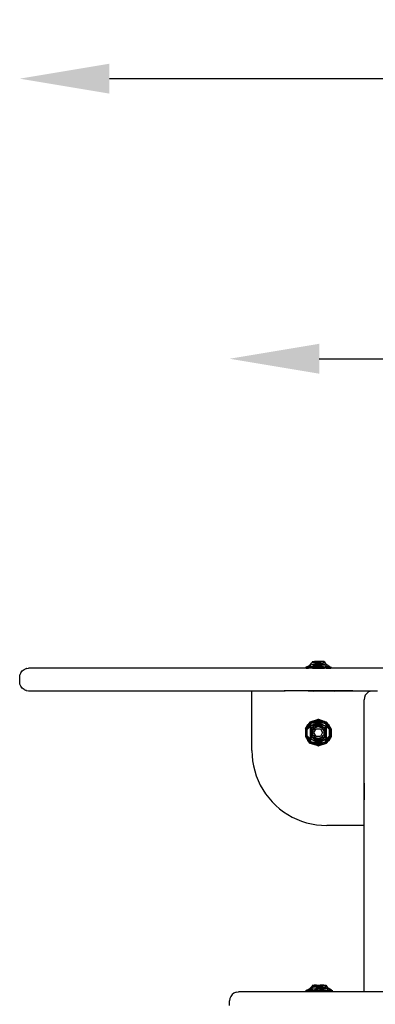
# Model space of a CAD drawing. Units: millimetres. Extents: x 2190 to 6980, y 1340 to 4795.
# Drawn here: x 5119 to 5357, y 4137 to 4795 of the extents above; entities that cross this region are included whole.
import ezdxf

# ---------------------------------------------------------------- set-up
doc = ezdxf.new("R2010")
doc.units = ezdxf.units.MM
doc.layers.add('Strefa bezpieczna', color=8, linetype='Continuous')
doc.dimstyles.get("Standard").update_dxf_attribs({"dimtxt": 60, "dimasz": 60, "dimexe": 0.18, "dimexo": 0.0625, "dimgap": 60, "dimtad": 0, "dimtih": 1, "dimtoh": 1, "dimlfac": 0.001, "dimzin": 0, "dimdsep": 46, "dimtxsty": 'Standard', "dimcen": 0.09, "dimse1": 1, "dimse2": 1, "dimadec": 0, "dimazin": 0, "dimtfac": 1, "dimtofl": 0, "dimtmove": 0, "dimatfit": 3, "dimfxl": 0, "dimtolj": 1, "dimtzin": 0, "dimarcsym": 0})

# ---------------------------------------------------------------- blocks, each defined once
blk = doc.blocks.new('*D13')
at = {"layer": 'Defpoints', "color": 0}
for p in [(6579.79, 4755.41), (5119.29, 4354.19), (6579.79, 4354.19)]:
    blk.add_point(p, dxfattribs=at)
at = {"layer": 'Strefa bezpieczna', "color": 0, "lineweight": -2}
for p, q in [((5179.29, 4755.41), (5705.32, 4755.41)), ((6519.79, 4755.41), (5985.32, 4755.41))]:
    blk.add_line(p, q, dxfattribs=at)
at = {"layer": 'Strefa bezpieczna', "color": 0}
for points in [[(5179.29, 4765.41), (5179.29, 4745.41), (5119.29, 4755.41)], [(6519.79, 4765.41), (6519.79, 4745.41), (6579.79, 4755.41)]]:
    blk.add_solid(points, dxfattribs=at)
at = {"layer": 'Strefa bezpieczna', "color": 0, "insert": (5845.32, 4755.41), "char_height": 60, "attachment_point": 5}
blk.add_mtext('\\A1;1.46', dxfattribs=at)
blk = doc.blocks.new('*D18')
at = {"layer": 'Defpoints', "color": 0}
for p in [(6439.54, 4568.38), (5259.54, 4138.04), (6439.54, 4138.04)]:
    blk.add_point(p, dxfattribs=at)
at = {"layer": 'Strefa bezpieczna', "color": 0, "lineweight": -2}
for p, q in [((5319.54, 4568.38), (5719.54, 4568.38)), ((6379.54, 4568.38), (5979.54, 4568.38))]:
    blk.add_line(p, q, dxfattribs=at)
at = {"layer": 'Strefa bezpieczna', "color": 0}
for points in [[(5319.54, 4578.38), (5319.54, 4558.38), (5259.54, 4568.38)], [(6379.54, 4578.38), (6379.54, 4558.38), (6439.54, 4568.38)]]:
    blk.add_solid(points, dxfattribs=at)
at = {"layer": 'Strefa bezpieczna', "color": 0, "insert": (5849.54, 4568.38), "char_height": 60, "attachment_point": 5}
blk.add_mtext('\\A1;1.18', dxfattribs=at)

msp = doc.modelspace()

# ---------------------------------------------------------------- linework, layer by layer
for p, q in [((5314.514, 4365.282), (5316.467, 4366.156)), ((5315.099, 4366.156), (5314.514, 4365.282)), ((5315.099, 4366.156), (5316.467, 4366.156)), ((5316.804, 4366.156), (5316.467, 4366.156)), ((5318.934, 4365.669), (5316.804, 4366.156)), ((5318.934, 4366.156), (5316.804, 4366.156)), ((5318.934, 4366.156), (5318.934, 4365.669)), ((5318.934, 4365.669), (5321.285, 4366.156)), ((5321.4, 4366.156), (5318.934, 4365.062)), ((5321.285, 4366.156), (5318.934, 4366.156)), ((5321.285, 4366.156), (5321.4, 4366.156)), ((5323.353, 4365.282), (5321.4, 4366.156)), ((5322.768, 4366.156), (5321.4, 4366.156)), ((5322.768, 4366.156), (5323.258, 4365.423)), ((5322.768, 4366.156), (5322.989, 4366.156)), ((5322.989, 4366.156), (5323.574, 4365.282)), ((5120.098, 4358.687), (5121.052, 4359.93)), ((5121.052, 4359.93), (5122.294, 4360.883)), ((5122.294, 4360.883), (5123.741, 4361.482)), ((5123.932, 4361.482), (5123.741, 4361.482)), ((5123.932, 4361.482), (5125.294, 4361.687)), ((5314.934, 4361.687), (5125.294, 4361.687)), ((5310.382, 4362.196), (5311.859, 4362.412)), ((5310.382, 4362.196), (5311.859, 4361.981)), ((5310.603, 4362.196), (5310.382, 4362.196)), ((5310.603, 4362.196), (5311.97, 4362.396)), ((5313.366, 4362.196), (5310.603, 4362.196)), ((5310.85, 4361.756), (5311.313, 4361.756)), ((5311.404, 4362.636), (5311.124, 4362.636)), ((5311.313, 4361.756), (5311.993, 4361.813)), ((5313.981, 4361.756), (5311.313, 4361.756)), ((5311.404, 4362.636), (5313.465, 4364.079)), ((5311.993, 4362.58), (5311.404, 4362.636)), ((5314.039, 4362.636), (5311.404, 4362.636)), ((5311.859, 4362.412), (5311.993, 4362.58)), ((5311.859, 4362.412), (5311.97, 4362.396)), ((5311.859, 4361.981), (5313.366, 4362.196)), ((5316.806, 4362.037), (5311.859, 4361.981)), ((5311.993, 4361.813), (5311.859, 4361.981)), ((5318.813, 4361.938), (5311.859, 4361.981)), ((5311.97, 4362.396), (5312.179, 4362.413)), ((5313.366, 4362.196), (5311.97, 4362.396)), ((5312.215, 4362.58), (5311.993, 4362.58)), ((5311.993, 4361.813), (5312.146, 4361.808)), ((5312.146, 4361.808), (5312.215, 4361.813)), ((5312.179, 4362.413), (5318.934, 4362.552)), ((5312.179, 4362.413), (5318.9, 4362.453)), ((5312.294, 4362.582), (5312.215, 4362.58)), ((5312.215, 4361.813), (5312.262, 4361.811)), ((5312.262, 4361.811), (5318.813, 4361.938)), ((5313.981, 4361.756), (5312.262, 4361.811)), ((5314.039, 4362.636), (5312.294, 4362.582)), ((5317.38, 4362.624), (5312.294, 4362.582)), ((5318.934, 4362.552), (5312.294, 4362.582)), ((5313.555, 4362.192), (5313.366, 4362.196)), ((5313.465, 4364.079), (5314.514, 4365.282)), ((5313.465, 4364.079), (5318.934, 4365.062)), ((5313.465, 4364.079), (5318.934, 4364.346)), ((5314.039, 4362.636), (5313.465, 4364.079)), ((5313.555, 4362.192), (5313.588, 4362.196)), ((5313.588, 4362.196), (5313.833, 4362.208)), ((5313.833, 4362.208), (5316.806, 4362.356)), ((5318.934, 4362.332), (5313.833, 4362.208)), ((5318.934, 4362.06), (5313.833, 4362.208)), ((5314.934, 4361.756), (5313.981, 4361.756)), ((5314.039, 4362.636), (5318.934, 4364.346)), ((5318.934, 4363.532), (5314.039, 4362.636)), ((5314.952, 4362.636), (5314.039, 4362.636)), ((5318.934, 4365.669), (5314.514, 4365.282)), ((5318.934, 4365.062), (5314.514, 4365.282)), ((5314.934, 4361.687), (5314.934, 4361.756)), ((5314.934, 4361.756), (5314.983, 4361.756)), ((5314.983, 4361.687), (5314.934, 4361.687)), ((5314.952, 4362.636), (5315.125, 4362.635)), ((5314.983, 4361.756), (5314.983, 4361.687)), ((5314.983, 4361.756), (5315.129, 4361.756)), ((5314.983, 4361.687), (5315.129, 4361.687)), ((5315.174, 4362.636), (5315.125, 4362.635)), ((5315.129, 4361.687), (5315.129, 4361.756)), ((5315.129, 4361.756), (5315.204, 4361.756)), ((5315.129, 4361.687), (5315.37, 4361.687)), ((5315.204, 4361.756), (5315.155, 4361.756)), ((5315.174, 4362.636), (5317.38, 4362.624)), ((5315.37, 4361.756), (5315.204, 4361.756)), ((5315.37, 4361.687), (5315.37, 4361.756)), ((5315.37, 4361.756), (5315.697, 4361.756)), ((5315.37, 4361.687), (5315.697, 4361.687)), ((5315.697, 4361.756), (5315.697, 4361.687)), ((5315.697, 4361.756), (5316.105, 4361.756)), ((5315.697, 4361.687), (5316.105, 4361.687)), ((5316.105, 4361.687), (5316.105, 4361.756)), ((5316.105, 4361.756), (5316.582, 4361.756)), ((5316.105, 4361.687), (5316.582, 4361.687)), ((5316.582, 4361.756), (5316.582, 4361.687)), ((5316.582, 4361.756), (5317.118, 4361.756)), ((5316.582, 4361.687), (5317.118, 4361.687)), ((5316.984, 4362.354), (5316.806, 4362.356)), ((5316.849, 4362.035), (5316.806, 4362.037)), ((5317.027, 4362.037), (5316.849, 4362.035)), ((5317.027, 4362.356), (5316.984, 4362.354)), ((5317.027, 4362.356), (5318.9, 4362.453)), ((5318.934, 4362.332), (5317.027, 4362.356)), ((5318.934, 4362.06), (5317.027, 4362.037)), ((5317.027, 4362.037), (5318.813, 4361.938)), ((5317.118, 4361.687), (5317.118, 4361.756)), ((5317.118, 4361.756), (5317.697, 4361.756)), ((5317.118, 4361.687), (5317.697, 4361.687)), ((5317.38, 4362.624), (5318.934, 4362.636)), ((5317.697, 4361.687), (5317.697, 4361.756)), ((5317.697, 4361.756), (5318.308, 4361.756)), ((5317.697, 4361.687), (5318.308, 4361.687)), ((5318.308, 4361.756), (5318.308, 4361.687)), ((5318.308, 4361.756), (5318.529, 4361.756)), ((5318.308, 4361.687), (5318.934, 4361.687)), ((5318.901, 4361.777), (5318.529, 4361.756)), ((5318.9, 4361.939), (5318.813, 4361.938)), ((5318.9, 4362.453), (5318.934, 4362.455)), ((5318.9, 4362.453), (5318.959, 4362.454)), ((5318.959, 4361.939), (5318.9, 4361.939)), ((5318.934, 4361.938), (5318.9, 4361.939)), ((5318.901, 4361.777), (5318.934, 4361.778)), ((5318.934, 4365.669), (5318.934, 4365.062)), ((5318.934, 4365.062), (5323.353, 4365.282)), ((5318.934, 4365.062), (5324.402, 4364.079)), ((5318.934, 4365.062), (5318.934, 4364.346)), ((5318.934, 4364.346), (5324.402, 4364.079)), ((5318.934, 4364.346), (5318.934, 4363.532)), ((5318.934, 4363.532), (5324.402, 4364.079)), ((5318.934, 4363.532), (5323.828, 4362.636)), ((5318.934, 4363.532), (5318.934, 4362.636)), ((5318.934, 4362.636), (5319.044, 4362.614)), ((5318.934, 4362.552), (5318.978, 4362.551)), ((5318.959, 4362.454), (5318.934, 4362.455)), ((5318.934, 4362.332), (5318.965, 4362.331)), ((5318.934, 4362.06), (5318.965, 4362.061)), ((5318.934, 4361.938), (5318.959, 4361.939)), ((5318.934, 4361.687), (5318.934, 4361.778)), ((5318.934, 4361.778), (5319.044, 4361.778)), ((5318.934, 4361.687), (5319.559, 4361.687)), ((5318.997, 4362.452), (5318.959, 4362.454)), ((5318.959, 4361.939), (5319.044, 4361.943)), ((5318.965, 4362.331), (5319.044, 4362.333)), ((5318.965, 4362.061), (5319.044, 4362.059)), ((5318.978, 4362.551), (5319.044, 4362.553)), ((5318.997, 4362.452), (5319.044, 4362.454)), ((5319.044, 4362.614), (5319.155, 4362.636)), ((5319.044, 4362.553), (5325.874, 4362.58)), ((5319.044, 4362.553), (5325.91, 4362.413)), ((5319.044, 4362.454), (5319.129, 4362.454)), ((5319.044, 4362.333), (5321.061, 4362.356)), ((5319.044, 4362.333), (5324.501, 4362.196)), ((5319.044, 4362.059), (5324.501, 4362.196)), ((5319.044, 4362.059), (5321.061, 4362.037)), ((5321.061, 4362.037), (5319.044, 4361.943)), ((5319.044, 4361.943), (5326.009, 4361.981)), ((5319.044, 4361.943), (5325.826, 4361.811)), ((5319.044, 4361.778), (5319.155, 4361.778)), ((5319.129, 4362.454), (5319.155, 4362.455)), ((5319.189, 4362.453), (5319.129, 4362.454)), ((5319.155, 4362.636), (5325.874, 4362.58)), ((5319.155, 4362.636), (5323.828, 4362.636)), ((5319.189, 4362.453), (5319.155, 4362.455)), ((5319.155, 4361.778), (5319.187, 4361.777)), ((5319.187, 4361.777), (5319.559, 4361.756)), ((5325.91, 4362.413), (5319.189, 4362.453)), ((5321.061, 4362.356), (5319.189, 4362.453)), ((5319.559, 4361.756), (5319.559, 4361.687)), ((5319.559, 4361.756), (5320.17, 4361.756)), ((5319.559, 4361.687), (5320.17, 4361.687)), ((5320.17, 4361.687), (5320.17, 4361.756)), ((5320.17, 4361.756), (5320.75, 4361.756)), ((5320.17, 4361.687), (5320.75, 4361.687)), ((5320.75, 4361.687), (5320.75, 4361.756)), ((5320.75, 4361.756), (5321.285, 4361.756)), ((5320.75, 4361.687), (5321.285, 4361.687)), ((5321.061, 4362.356), (5325.91, 4362.413)), ((5324.501, 4362.196), (5321.061, 4362.037)), ((5321.285, 4361.756), (5321.285, 4361.687)), ((5321.285, 4361.756), (5321.762, 4361.756)), ((5321.285, 4361.687), (5321.762, 4361.687)), ((5321.762, 4361.687), (5321.762, 4361.756)), ((5321.762, 4361.756), (5322.17, 4361.756)), ((5321.762, 4361.687), (5322.17, 4361.687)), ((5322.17, 4361.756), (5322.17, 4361.687)), ((5322.17, 4361.756), (5322.498, 4361.756)), ((5322.17, 4361.687), (5322.498, 4361.687)), ((5322.498, 4361.756), (5322.738, 4361.756)), ((5322.498, 4361.687), (5322.498, 4361.756)), ((5322.498, 4361.687), (5322.738, 4361.687)), ((5322.738, 4361.756), (5322.884, 4361.756)), ((5322.738, 4361.687), (5322.738, 4361.756)), ((5322.738, 4361.687), (5322.884, 4361.687)), ((5322.884, 4361.756), (5322.934, 4361.756)), ((5322.884, 4361.756), (5322.884, 4361.687)), ((5322.959, 4361.756), (5322.884, 4361.756)), ((5322.884, 4361.687), (5322.934, 4361.687)), ((5322.934, 4361.756), (5322.934, 4361.687)), ((5322.934, 4361.756), (5322.959, 4361.756)), ((5322.934, 4361.687), (5322.959, 4361.687)), ((5322.959, 4361.687), (5322.959, 4361.756)), ((5323.106, 4361.756), (5322.959, 4361.756)), ((5322.959, 4361.687), (5323.106, 4361.687)), ((5323.155, 4361.756), (5323.106, 4361.756)), ((5323.106, 4361.756), (5323.106, 4361.687)), ((5323.155, 4361.687), (5323.106, 4361.687)), ((5323.155, 4361.687), (5323.155, 4361.756)), ((5324.107, 4361.756), (5323.155, 4361.756)), ((5845.155, 4361.687), (5323.155, 4361.687)), ((5323.574, 4365.282), (5323.258, 4365.423)), ((5323.258, 4365.423), (5323.353, 4365.282)), ((5323.353, 4365.282), (5323.574, 4365.282)), ((5324.361, 4364.127), (5323.353, 4365.282)), ((5324.623, 4364.079), (5323.574, 4365.282)), ((5323.828, 4362.636), (5324.402, 4364.079)), ((5323.828, 4362.636), (5325.874, 4362.58)), ((5326.389, 4362.636), (5323.828, 4362.636)), ((5324.107, 4361.756), (5325.826, 4361.811)), ((5324.107, 4361.756), (5326.776, 4361.756)), ((5324.361, 4364.127), (5324.623, 4364.079)), ((5324.402, 4364.079), (5324.361, 4364.127)), ((5324.43, 4364.06), (5324.402, 4364.079)), ((5324.43, 4364.06), (5324.623, 4364.079)), ((5324.575, 4363.958), (5324.43, 4364.06)), ((5324.501, 4362.196), (5325.91, 4362.413)), ((5326.009, 4361.981), (5324.501, 4362.196)), ((5327.485, 4362.196), (5324.501, 4362.196)), ((5324.575, 4363.958), (5324.623, 4364.079)), ((5326.463, 4362.636), (5324.575, 4363.958)), ((5326.685, 4362.636), (5324.623, 4364.079)), ((5325.826, 4361.811), (5325.874, 4361.813)), ((5325.874, 4362.58), (5325.924, 4362.583)), ((5326.009, 4362.412), (5325.874, 4362.58)), ((5325.874, 4361.813), (5326.009, 4361.981)), ((5325.941, 4361.808), (5325.874, 4361.813)), ((5325.91, 4362.413), (5326.009, 4362.412)), ((5325.924, 4362.583), (5326.095, 4362.58)), ((5325.941, 4361.808), (5326.095, 4361.813)), ((5326.118, 4362.396), (5326.009, 4362.412)), ((5326.118, 4361.997), (5326.009, 4361.981)), ((5326.095, 4362.58), (5326.389, 4362.636)), ((5326.23, 4362.412), (5326.095, 4362.58)), ((5326.095, 4361.813), (5326.23, 4361.981)), ((5326.776, 4361.756), (5326.095, 4361.813)), ((5326.118, 4362.396), (5326.23, 4362.412)), ((5327.485, 4362.196), (5326.118, 4362.396)), ((5327.485, 4362.196), (5326.118, 4361.997)), ((5326.23, 4361.981), (5326.118, 4361.997)), ((5327.706, 4362.196), (5326.23, 4362.412)), ((5327.706, 4362.196), (5326.23, 4361.981)), ((5326.389, 4362.636), (5326.463, 4362.636)), ((5326.463, 4362.636), (5326.685, 4362.636)), ((5326.964, 4362.636), (5326.685, 4362.636)), ((5326.776, 4361.756), (5327.239, 4361.756)), ((5327.485, 4362.196), (5327.706, 4362.196)), ((5119.294, 4355.687), (5119.499, 4357.24)), ((5119.294, 4352.687), (5119.294, 4355.687)), ((5119.499, 4351.134), (5119.294, 4352.687)), ((5120.098, 4358.687), (5119.499, 4357.24)), ((5120.098, 4349.687), (5119.499, 4351.134)), ((5121.052, 4348.444), (5120.098, 4349.687)), ((5122.294, 4347.491), (5121.052, 4348.444)), ((5122.294, 4347.491), (5123.741, 4346.891)), ((5123.932, 4346.891), (5123.741, 4346.891)), ((5123.932, 4346.891), (5125.294, 4346.687)), ((5125.294, 4346.687), (5274.544, 4346.687)), ((5274.544, 4306.687), (5274.544, 4346.687)), ((5274.544, 4346.687), (5296.444, 4346.682)), ((5295.979, 4346.482), (5296.077, 4346.54)), ((5296.077, 4346.54), (5296.444, 4346.682)), ((5296.403, 4346.538), (5296.077, 4346.54)), ((5296.25, 4346.482), (5296.403, 4346.538)), ((5296.403, 4346.538), (5296.428, 4346.565)), ((5296.428, 4346.565), (5296.551, 4346.647)), ((5296.495, 4346.572), (5296.428, 4346.565)), ((5296.444, 4346.682), (5296.471, 4346.687)), ((5296.639, 4346.687), (5296.471, 4346.687)), ((5296.495, 4346.572), (5296.609, 4346.647)), ((5296.495, 4346.572), (5296.702, 4346.647)), ((5296.551, 4346.647), (5296.609, 4346.647)), ((5296.609, 4346.647), (5296.639, 4346.687)), ((5296.702, 4346.647), (5296.609, 4346.647)), ((5296.639, 4346.687), (5296.81, 4346.687)), ((5296.702, 4346.647), (5296.81, 4346.687)), ((5333.851, 4346.687), (5296.81, 4346.687)), ((5312.564, 4346.482), (5312.281, 4346.482)), ((5312.564, 4346.482), (5333.851, 4346.687)), ((5315.93, 4346.482), (5341.618, 4346.687)), ((5329.611, 4346.482), (5342.012, 4346.54)), ((5341.618, 4346.687), (5333.851, 4346.687)), ((5341.644, 4346.682), (5341.618, 4346.687)), ((5341.644, 4346.682), (5355.544, 4346.687)), ((5342.012, 4346.54), (5341.644, 4346.682)), ((5342.109, 4346.482), (5342.012, 4346.54)), ((5353.991, 4346.482), (5352.544, 4345.883)), ((5353.991, 4346.482), (5355.544, 4346.687)), ((5355.544, 4346.687), (5358.544, 4346.687)), ((5349.749, 4342.24), (5349.544, 4340.674)), ((5349.544, 4256.687), (5349.544, 4340.674)), ((5350.348, 4343.687), (5349.749, 4342.24)), ((5351.302, 4344.93), (5350.348, 4343.687)), ((5352.544, 4345.883), (5351.302, 4344.93)), ((5318.934, 4327.581), (5313.366, 4325.646)), ((5318.934, 4326.541), (5314.211, 4324.885)), ((5314.326, 4325.044), (5318.934, 4326.541)), ((5314.952, 4326.167), (5318.364, 4327.02)), ((5314.952, 4326.167), (5317.654, 4326.934)), ((5318.563, 4327.394), (5317.654, 4326.934)), ((5318.002, 4327.033), (5317.654, 4326.934)), ((5318.934, 4327.518), (5318.002, 4327.033)), ((5318.381, 4327.141), (5318.002, 4327.033)), ((5318.934, 4327.298), (5318.364, 4327.02)), ((5318.364, 4327.02), (5318.934, 4327.162)), ((5318.934, 4327.421), (5318.381, 4327.141)), ((5318.381, 4327.141), (5318.934, 4327.298)), ((5318.934, 4327.581), (5318.563, 4327.394)), ((5318.563, 4327.394), (5318.934, 4327.518)), ((5318.934, 4327.581), (5319.304, 4327.394)), ((5318.934, 4327.581), (5324.501, 4325.646)), ((5319.865, 4327.033), (5318.934, 4327.518)), ((5319.304, 4327.394), (5318.934, 4327.518)), ((5318.934, 4327.421), (5319.486, 4327.141)), ((5318.934, 4327.298), (5319.503, 4327.02)), ((5318.934, 4327.298), (5319.486, 4327.141)), ((5318.934, 4327.162), (5319.503, 4327.02)), ((5323.828, 4324.825), (5318.934, 4326.541)), ((5318.934, 4326.541), (5318.934, 4325.974)), ((5318.934, 4326.541), (5323.539, 4325.048)), ((5322.915, 4326.167), (5319.304, 4327.394)), ((5319.486, 4327.141), (5319.865, 4327.033)), ((5319.503, 4327.02), (5322.915, 4326.167)), ((5319.865, 4327.033), (5322.915, 4326.167)), ((5310.382, 4321.168), (5311.859, 4324.008)), ((5310.382, 4321.168), (5310.382, 4316.236)), ((5311.124, 4321.956), (5314.952, 4326.167)), ((5311.859, 4323.604), (5311.124, 4321.956)), ((5311.124, 4315.448), (5311.124, 4321.956)), ((5311.404, 4320.882), (5313.465, 4322.804)), ((5311.404, 4320.882), (5311.478, 4320.993)), ((5311.404, 4316.523), (5311.404, 4320.882)), ((5311.478, 4321.125), (5311.993, 4321.833)), ((5311.993, 4321.764), (5311.478, 4320.993)), ((5311.478, 4320.993), (5311.478, 4321.125)), ((5313.366, 4325.646), (5311.859, 4324.008)), ((5312.481, 4324.317), (5311.859, 4324.008)), ((5311.859, 4324.008), (5311.993, 4323.907)), ((5311.859, 4324.008), (5311.859, 4323.604)), ((5311.993, 4323.907), (5311.859, 4323.604)), ((5312.584, 4324.358), (5311.993, 4323.907)), ((5311.993, 4321.833), (5312.571, 4322.628)), ((5312.571, 4322.628), (5311.993, 4321.764)), ((5311.993, 4321.764), (5311.993, 4321.833)), ((5312.584, 4324.358), (5312.481, 4324.317)), ((5312.571, 4322.628), (5314.039, 4324.825)), ((5312.584, 4324.358), (5314.952, 4326.167)), ((5318.934, 4325.974), (5313.465, 4322.804)), ((5318.934, 4325.295), (5313.465, 4322.804)), ((5314.039, 4324.825), (5313.465, 4322.804)), ((5318.934, 4324.513), (5313.465, 4322.804)), ((5313.465, 4322.804), (5314.514, 4322.017)), ((5313.465, 4322.804), (5313.465, 4314.601)), ((5314.039, 4324.825), (5314.211, 4324.885)), ((5318.934, 4325.974), (5314.211, 4324.885)), ((5314.211, 4324.885), (5314.326, 4325.044)), ((5318.934, 4324.513), (5314.514, 4322.017)), ((5314.514, 4322.017), (5316.467, 4321.851)), ((5314.514, 4315.388), (5314.514, 4322.017)), ((5315.099, 4319.842), (5314.514, 4322.017)), ((5315.099, 4319.842), (5315.129, 4319.886)), ((5315.099, 4317.563), (5315.099, 4319.842)), ((5315.695, 4320.717), (5315.129, 4319.938)), ((5315.129, 4319.886), (5315.695, 4320.717)), ((5315.129, 4319.886), (5315.129, 4317.518)), ((5316.537, 4321.875), (5315.695, 4320.717)), ((5315.695, 4320.717), (5316.467, 4321.851)), ((5316.047, 4318.702), (5317.49, 4321.202)), ((5316.467, 4321.851), (5316.537, 4321.875)), ((5316.537, 4321.875), (5318.934, 4322.702)), ((5316.582, 4321.938), (5316.537, 4321.875)), ((5316.582, 4321.938), (5318.934, 4324.513)), ((5318.934, 4323.644), (5316.582, 4321.938)), ((5318.934, 4322.702), (5316.582, 4321.938)), ((5317.49, 4321.202), (5320.377, 4321.202)), ((5318.934, 4325.974), (5323.828, 4324.825)), ((5318.934, 4325.974), (5318.934, 4325.295)), ((5318.934, 4325.295), (5318.934, 4324.513)), ((5324.402, 4322.804), (5318.934, 4325.295)), ((5323.828, 4324.825), (5318.934, 4325.295)), ((5318.934, 4324.513), (5323.353, 4322.017)), ((5324.402, 4322.804), (5318.934, 4324.513)), ((5318.934, 4324.513), (5318.934, 4323.644)), ((5318.934, 4323.644), (5323.353, 4322.017)), ((5318.934, 4323.644), (5321.285, 4321.938)), ((5318.934, 4323.644), (5318.934, 4322.702)), ((5321.285, 4321.938), (5318.934, 4322.702)), ((5318.934, 4322.702), (5321.33, 4321.875)), ((5320.377, 4321.202), (5321.82, 4318.702)), ((5321.285, 4321.938), (5321.33, 4321.875)), ((5321.33, 4321.875), (5321.4, 4321.851)), ((5322.172, 4320.717), (5321.33, 4321.875)), ((5323.353, 4322.017), (5321.4, 4321.851)), ((5321.4, 4321.851), (5322.172, 4320.717)), ((5322.738, 4319.938), (5322.172, 4320.717)), ((5322.172, 4320.717), (5322.738, 4319.886)), ((5322.738, 4317.518), (5322.738, 4319.886)), ((5322.738, 4319.886), (5322.768, 4319.842)), ((5322.768, 4319.842), (5323.353, 4322.017)), ((5322.768, 4319.842), (5322.768, 4317.563)), ((5322.915, 4326.167), (5326.743, 4321.956)), ((5324.501, 4325.646), (5322.915, 4326.167)), ((5325.283, 4324.358), (5322.915, 4326.167)), ((5324.402, 4322.804), (5323.353, 4322.017)), ((5323.353, 4322.017), (5323.353, 4315.388)), ((5323.539, 4325.048), (5323.745, 4324.947)), ((5323.828, 4324.825), (5324.402, 4322.804)), ((5325.874, 4321.764), (5323.828, 4324.825)), ((5324.402, 4314.601), (5324.402, 4322.804)), ((5326.463, 4320.882), (5324.402, 4322.804)), ((5326.009, 4324.008), (5324.501, 4325.646)), ((5325.283, 4324.358), (5325.386, 4324.317)), ((5325.283, 4324.358), (5325.874, 4323.907)), ((5326.009, 4324.008), (5325.386, 4324.317)), ((5326.009, 4324.008), (5325.874, 4323.907)), ((5325.874, 4323.907), (5326.009, 4323.604)), ((5325.874, 4321.869), (5325.874, 4321.764)), ((5326.389, 4320.993), (5325.874, 4321.764)), ((5327.485, 4321.168), (5326.009, 4324.008)), ((5326.009, 4323.604), (5326.009, 4324.008)), ((5326.009, 4323.604), (5326.743, 4321.956)), ((5326.389, 4321.125), (5326.389, 4320.993)), ((5326.463, 4320.882), (5326.389, 4320.993)), ((5326.463, 4316.523), (5326.463, 4320.882)), ((5326.743, 4321.956), (5326.743, 4315.448)), ((5327.485, 4321.168), (5327.485, 4316.236)), ((5310.382, 4316.236), (5311.859, 4313.396)), ((5314.952, 4311.237), (5311.124, 4315.448)), ((5311.859, 4313.8), (5311.124, 4315.448)), ((5311.404, 4316.523), (5313.465, 4314.601)), ((5311.404, 4316.523), (5311.478, 4316.411)), ((5311.478, 4316.28), (5311.478, 4316.411)), ((5311.478, 4316.411), (5311.993, 4315.64)), ((5311.859, 4313.8), (5311.859, 4313.396)), ((5311.993, 4313.497), (5311.859, 4313.8)), ((5311.859, 4313.396), (5311.993, 4313.497)), ((5313.366, 4311.758), (5311.859, 4313.396)), ((5311.859, 4313.396), (5312.481, 4313.087)), ((5311.993, 4315.535), (5311.993, 4315.64)), ((5311.993, 4315.64), (5314.039, 4312.579)), ((5312.584, 4313.046), (5311.993, 4313.497)), ((5313.465, 4314.601), (5314.514, 4315.388)), ((5313.465, 4314.601), (5318.934, 4312.891)), ((5313.465, 4314.601), (5318.934, 4312.11)), ((5314.039, 4312.579), (5313.465, 4314.601)), ((5315.099, 4317.563), (5314.514, 4315.388)), ((5314.514, 4315.388), (5316.467, 4315.553)), ((5318.934, 4312.891), (5314.514, 4315.388)), ((5318.934, 4313.76), (5314.514, 4315.388)), ((5315.129, 4317.518), (5315.099, 4317.563)), ((5315.695, 4316.688), (5315.129, 4317.518)), ((5315.129, 4317.466), (5315.695, 4316.688)), ((5316.467, 4315.553), (5315.695, 4316.688)), ((5315.695, 4316.688), (5316.537, 4315.529)), ((5317.49, 4316.202), (5316.047, 4318.702)), ((5316.537, 4315.529), (5316.467, 4315.553)), ((5318.934, 4314.702), (5316.537, 4315.529)), ((5316.582, 4315.466), (5316.537, 4315.529)), ((5318.934, 4313.76), (5316.582, 4315.466)), ((5316.582, 4315.466), (5318.934, 4314.702)), ((5320.377, 4316.202), (5317.49, 4316.202)), ((5321.33, 4315.529), (5318.934, 4314.702)), ((5318.934, 4313.76), (5321.285, 4315.466)), ((5318.934, 4314.702), (5321.285, 4315.466)), ((5321.285, 4315.466), (5318.934, 4312.891)), ((5318.934, 4312.891), (5323.353, 4315.388)), ((5318.934, 4314.702), (5318.934, 4313.76)), ((5318.934, 4312.891), (5324.402, 4314.601)), ((5318.934, 4312.11), (5324.402, 4314.601)), ((5318.934, 4311.43), (5324.402, 4314.601)), ((5318.934, 4313.76), (5318.934, 4312.891)), ((5321.82, 4318.702), (5320.377, 4316.202)), ((5321.285, 4315.466), (5321.33, 4315.529)), ((5321.33, 4315.529), (5322.172, 4316.688)), ((5321.4, 4315.553), (5321.33, 4315.529)), ((5322.172, 4316.688), (5321.4, 4315.553)), ((5323.353, 4315.388), (5321.4, 4315.553)), ((5322.738, 4317.518), (5322.172, 4316.688)), ((5322.172, 4316.688), (5322.738, 4317.466)), ((5322.768, 4317.563), (5322.738, 4317.518)), ((5322.768, 4317.563), (5323.353, 4315.388)), ((5326.743, 4315.448), (5322.915, 4311.237)), ((5324.402, 4314.601), (5323.353, 4315.388)), ((5323.828, 4312.579), (5325.296, 4314.776)), ((5323.828, 4312.579), (5324.402, 4314.601)), ((5326.463, 4316.523), (5324.402, 4314.601)), ((5324.501, 4311.758), (5326.009, 4313.396)), ((5325.283, 4313.046), (5325.874, 4313.497)), ((5325.296, 4314.776), (5325.874, 4315.64)), ((5325.874, 4315.571), (5325.296, 4314.776)), ((5325.386, 4313.087), (5326.009, 4313.396)), ((5325.874, 4315.64), (5326.389, 4316.411)), ((5326.389, 4316.28), (5325.874, 4315.571)), ((5325.874, 4315.64), (5325.874, 4315.571)), ((5325.874, 4313.497), (5326.009, 4313.8)), ((5326.009, 4313.396), (5325.874, 4313.497)), ((5327.485, 4316.236), (5326.009, 4313.396)), ((5326.009, 4313.8), (5326.743, 4315.448)), ((5326.009, 4313.396), (5326.009, 4313.8)), ((5326.389, 4316.411), (5326.463, 4316.523)), ((5326.389, 4316.411), (5326.389, 4316.28)), ((5274.544, 4306.687), (5274.663, 4303.276)), ((5312.481, 4313.087), (5312.584, 4313.046)), ((5312.584, 4313.046), (5314.952, 4311.237)), ((5318.934, 4309.824), (5313.366, 4311.758)), ((5313.366, 4311.758), (5314.952, 4311.237)), ((5314.039, 4312.579), (5318.934, 4310.863)), ((5318.934, 4311.43), (5314.039, 4312.579)), ((5314.039, 4312.579), (5318.934, 4312.11)), ((5314.328, 4312.356), (5314.122, 4312.457)), ((5318.934, 4310.863), (5314.328, 4312.356)), ((5318.364, 4310.385), (5314.952, 4311.237)), ((5314.952, 4311.237), (5318.563, 4310.011)), ((5318.002, 4310.371), (5314.952, 4311.237)), ((5318.002, 4310.371), (5318.934, 4309.886)), ((5318.381, 4310.263), (5318.002, 4310.371)), ((5318.934, 4310.106), (5318.364, 4310.385)), ((5318.934, 4310.242), (5318.364, 4310.385)), ((5318.934, 4309.984), (5318.381, 4310.263)), ((5318.934, 4310.106), (5318.381, 4310.263)), ((5318.934, 4309.824), (5318.563, 4310.011)), ((5318.563, 4310.011), (5318.934, 4309.886)), ((5318.934, 4312.891), (5318.934, 4312.11)), ((5318.934, 4311.43), (5323.656, 4312.519)), ((5318.934, 4310.863), (5323.656, 4312.519)), ((5323.541, 4312.36), (5318.934, 4310.863)), ((5318.934, 4312.11), (5318.934, 4311.43)), ((5318.934, 4309.824), (5324.501, 4311.758)), ((5318.934, 4311.43), (5318.934, 4310.863)), ((5318.934, 4310.106), (5319.503, 4310.385)), ((5319.503, 4310.385), (5318.934, 4310.242)), ((5318.934, 4309.886), (5319.865, 4310.371)), ((5318.934, 4309.984), (5319.486, 4310.263)), ((5319.486, 4310.263), (5318.934, 4310.106)), ((5319.304, 4310.011), (5318.934, 4309.886)), ((5318.934, 4309.824), (5319.304, 4310.011)), ((5319.304, 4310.011), (5320.213, 4310.47)), ((5319.486, 4310.263), (5319.865, 4310.371)), ((5322.915, 4311.237), (5319.503, 4310.385)), ((5319.865, 4310.371), (5320.213, 4310.47)), ((5322.915, 4311.237), (5320.213, 4310.47)), ((5322.915, 4311.237), (5325.283, 4313.046)), ((5323.656, 4312.519), (5323.541, 4312.36)), ((5323.656, 4312.519), (5323.828, 4312.579)), ((5325.283, 4313.046), (5325.386, 4313.087)), ((5274.663, 4303.276), (5275.015, 4299.881)), ((5275.015, 4299.881), (5275.597, 4296.518)), ((5275.597, 4296.518), (5276.407, 4293.202)), ((5276.407, 4293.202), (5277.441, 4289.95)), ((5277.441, 4289.95), (5278.694, 4286.775)), ((5349.544, 4285.018), (5349.544, 4291.158)), ((5278.694, 4286.775), (5280.161, 4283.694)), ((5280.161, 4283.694), (5281.835, 4280.719)), ((5281.835, 4280.719), (5283.707, 4277.865)), ((5349.544, 4285.018), (5349.544, 4273.858)), ((5283.707, 4277.865), (5285.77, 4275.146)), ((5285.77, 4275.146), (5288.013, 4272.574)), ((5288.013, 4272.574), (5290.426, 4270.16)), ((5290.426, 4270.16), (5292.998, 4267.917)), ((5292.998, 4267.917), (5295.717, 4265.854)), ((5295.717, 4265.854), (5298.57, 4263.981)), ((5298.57, 4263.981), (5301.545, 4262.307)), ((5301.545, 4262.307), (5304.626, 4260.84)), ((5304.626, 4260.84), (5307.801, 4259.586)), ((5307.801, 4259.586), (5311.053, 4258.551)), ((5311.053, 4258.551), (5314.368, 4257.741)), ((5314.368, 4257.741), (5317.731, 4257.159)), ((5317.731, 4257.159), (5321.126, 4256.807)), ((5321.126, 4256.807), (5324.544, 4256.687)), ((5349.544, 4256.687), (5324.544, 4256.687)), ((5349.544, 4145.543), (5349.544, 4256.687)), ((5313.465, 4148.079), (5314.514, 4149.282)), ((5315.099, 4150.156), (5314.514, 4149.282)), ((5314.514, 4149.282), (5316.258, 4150.063)), ((5315.812, 4149.396), (5314.514, 4149.282)), ((5315.685, 4149.224), (5314.514, 4149.282)), ((5314.686, 4148.079), (5320.155, 4149.062)), ((5314.914, 4148.34), (5315.685, 4149.224)), ((5315.099, 4150.156), (5316.321, 4150.156)), ((5315.685, 4149.224), (5315.735, 4149.282)), ((5315.735, 4149.282), (5317.689, 4150.156)), ((5320.155, 4149.669), (5315.735, 4149.282)), ((5315.812, 4149.396), (5315.735, 4149.282)), ((5320.155, 4149.062), (5315.735, 4149.282)), ((5316.258, 4150.063), (5315.812, 4149.396)), ((5316.321, 4150.156), (5316.258, 4150.063)), ((5317.689, 4150.156), (5316.321, 4150.156)), ((5317.804, 4150.156), (5317.689, 4150.156)), ((5320.155, 4149.669), (5317.804, 4150.156)), ((5317.804, 4150.156), (5320.155, 4150.156)), ((5320.155, 4149.669), (5320.155, 4150.156)), ((5320.155, 4149.669), (5322.506, 4150.156)), ((5322.621, 4150.156), (5320.155, 4149.062)), ((5322.506, 4150.156), (5320.155, 4150.156)), ((5320.155, 4149.062), (5320.155, 4149.669)), ((5320.155, 4149.062), (5324.574, 4149.282)), ((5320.155, 4148.346), (5320.155, 4149.062)), ((5320.155, 4149.062), (5325.623, 4148.079)), ((5322.506, 4150.156), (5322.621, 4150.156)), ((5324.574, 4149.282), (5322.621, 4150.156)), ((5322.621, 4150.156), (5323.989, 4150.156)), ((5323.989, 4150.156), (5324.574, 4149.282)), ((5325.623, 4148.079), (5324.574, 4149.282)), ((5260.348, 4142.543), (5259.749, 4141.096)), ((5261.302, 4143.785), (5260.348, 4142.543)), ((5262.544, 4144.739), (5261.302, 4143.785)), ((5263.991, 4145.338), (5262.544, 4144.739)), ((5263.991, 4145.338), (5265.544, 4145.543)), ((5314.934, 4145.543), (5265.544, 4145.543)), ((5310.382, 4146.196), (5311.859, 4146.412)), ((5311.603, 4146.196), (5310.382, 4146.196)), ((5310.382, 4146.196), (5311.859, 4145.981)), ((5311.092, 4145.756), (5310.85, 4145.756)), ((5311.092, 4145.756), (5311.993, 4145.813)), ((5312.313, 4145.756), (5311.092, 4145.756)), ((5311.404, 4146.636), (5311.124, 4146.636)), ((5311.404, 4146.636), (5313.465, 4148.079)), ((5311.993, 4146.58), (5311.404, 4146.636)), ((5312.625, 4146.636), (5311.404, 4146.636)), ((5311.603, 4146.196), (5312.476, 4146.323)), ((5314.588, 4146.196), (5311.603, 4146.196)), ((5311.603, 4146.196), (5312.476, 4146.069)), ((5311.859, 4146.412), (5311.993, 4146.58)), ((5312.476, 4146.323), (5311.859, 4146.412)), ((5311.859, 4146.412), (5313.08, 4146.412)), ((5311.859, 4145.981), (5312.476, 4146.069)), ((5312.954, 4145.993), (5311.859, 4145.981)), ((5311.993, 4145.813), (5311.859, 4145.981)), ((5312.898, 4146.597), (5311.993, 4146.58)), ((5311.993, 4145.813), (5313.197, 4145.834)), ((5312.77, 4145.791), (5311.993, 4145.813)), ((5312.313, 4145.756), (5312.77, 4145.791)), ((5313.981, 4145.756), (5312.313, 4145.756)), ((5312.476, 4146.323), (5313.08, 4146.412)), ((5312.476, 4146.069), (5312.954, 4145.993)), ((5312.625, 4146.636), (5313.731, 4147.41)), ((5315.26, 4146.636), (5312.625, 4146.636)), ((5312.898, 4146.597), (5312.625, 4146.636)), ((5312.834, 4145.789), (5312.77, 4145.791)), ((5313.102, 4145.807), (5312.834, 4145.789)), ((5313.981, 4145.756), (5312.834, 4145.789)), ((5312.937, 4146.598), (5312.898, 4146.597)), ((5313.066, 4146.585), (5312.937, 4146.598)), ((5312.993, 4145.994), (5312.954, 4145.993)), ((5313.086, 4145.974), (5312.993, 4145.994)), ((5313.127, 4146.586), (5313.066, 4146.585)), ((5313.08, 4146.412), (5313.1, 4146.436)), ((5314.588, 4146.196), (5313.08, 4146.412)), ((5313.086, 4145.974), (5314.588, 4146.196)), ((5318.027, 4146.037), (5313.086, 4145.974)), ((5313.197, 4145.834), (5313.086, 4145.974)), ((5319.544, 4145.927), (5313.086, 4145.974)), ((5313.1, 4146.436), (5313.211, 4146.575)), ((5313.1, 4146.436), (5313.625, 4146.422)), ((5313.102, 4145.807), (5313.197, 4145.834)), ((5313.211, 4146.575), (5313.127, 4146.586)), ((5313.215, 4145.813), (5313.197, 4145.834)), ((5318.934, 4146.636), (5313.211, 4146.575)), ((5315.26, 4146.636), (5313.211, 4146.575)), ((5319.544, 4146.555), (5313.211, 4146.575)), ((5313.215, 4145.813), (5313.477, 4145.805)), ((5313.465, 4148.079), (5314.914, 4148.34)), ((5313.465, 4148.079), (5314.741, 4148.142)), ((5313.731, 4147.41), (5313.465, 4148.079)), ((5313.477, 4145.805), (5319.544, 4145.927)), ((5314.934, 4145.756), (5313.477, 4145.805)), ((5313.981, 4145.756), (5313.477, 4145.805)), ((5313.625, 4146.422), (5319.544, 4146.555)), ((5313.625, 4146.422), (5318.748, 4146.446)), ((5313.731, 4147.41), (5314.686, 4148.079)), ((5313.981, 4145.756), (5314.934, 4145.756)), ((5314.588, 4146.196), (5318.027, 4146.356)), ((5319.544, 4146.339), (5314.588, 4146.196)), ((5319.544, 4146.054), (5314.588, 4146.196)), ((5314.686, 4148.079), (5320.155, 4148.346)), ((5314.686, 4148.079), (5314.741, 4148.142)), ((5315.26, 4146.636), (5314.686, 4148.079)), ((5314.741, 4148.142), (5314.914, 4148.34)), ((5314.934, 4145.543), (5314.934, 4145.756)), ((5314.934, 4145.756), (5314.983, 4145.756)), ((5314.983, 4145.543), (5314.934, 4145.543)), ((5314.983, 4145.756), (5315.048, 4145.761)), ((5314.983, 4145.756), (5314.983, 4145.543)), ((5315.129, 4145.543), (5314.983, 4145.543)), ((5315.048, 4145.761), (5315.075, 4145.761)), ((5315.075, 4145.761), (5315.129, 4145.756)), ((5315.129, 4145.543), (5315.129, 4145.756)), ((5315.37, 4145.756), (5315.129, 4145.756)), ((5315.37, 4145.543), (5315.129, 4145.543)), ((5315.26, 4146.636), (5320.155, 4148.346)), ((5320.155, 4147.532), (5315.26, 4146.636)), ((5315.26, 4146.636), (5318.934, 4146.636)), ((5315.37, 4145.756), (5315.697, 4145.756)), ((5315.37, 4145.543), (5315.37, 4145.756)), ((5315.697, 4145.543), (5315.37, 4145.543)), ((5315.697, 4145.756), (5316.105, 4145.756)), ((5315.697, 4145.756), (5315.697, 4145.543)), ((5316.105, 4145.543), (5315.697, 4145.543)), ((5316.105, 4145.543), (5316.105, 4145.756)), ((5316.105, 4145.756), (5316.155, 4145.756)), ((5316.155, 4145.543), (5316.105, 4145.543)), ((5316.204, 4145.756), (5316.155, 4145.756)), ((5316.155, 4145.756), (5316.155, 4145.543)), ((5316.204, 4145.543), (5316.155, 4145.543)), ((5316.351, 4145.756), (5316.204, 4145.756)), ((5316.204, 4145.756), (5316.204, 4145.543)), ((5316.351, 4145.543), (5316.204, 4145.543)), ((5316.351, 4145.543), (5316.351, 4145.756)), ((5316.591, 4145.756), (5316.351, 4145.756)), ((5316.591, 4145.543), (5316.351, 4145.543)), ((5316.591, 4145.543), (5316.591, 4145.756)), ((5316.919, 4145.756), (5316.591, 4145.756)), ((5316.919, 4145.543), (5316.591, 4145.543)), ((5317.326, 4145.756), (5316.919, 4145.756)), ((5316.919, 4145.756), (5316.919, 4145.543)), ((5317.326, 4145.543), (5316.919, 4145.543)), ((5317.326, 4145.543), (5317.326, 4145.756)), ((5317.804, 4145.756), (5317.326, 4145.756)), ((5317.804, 4145.543), (5317.326, 4145.543)), ((5318.339, 4145.756), (5317.804, 4145.756)), ((5317.804, 4145.756), (5317.804, 4145.543)), ((5318.339, 4145.543), (5317.804, 4145.543)), ((5318.027, 4146.356), (5319.544, 4146.451)), ((5319.544, 4146.339), (5318.027, 4146.356)), ((5318.027, 4146.037), (5318.066, 4146.035)), ((5319.544, 4146.054), (5318.066, 4146.035)), ((5318.066, 4146.035), (5319.544, 4145.966)), ((5318.339, 4145.543), (5318.339, 4145.756)), ((5318.919, 4145.756), (5318.339, 4145.756)), ((5318.919, 4145.543), (5318.339, 4145.543)), ((5318.748, 4146.446), (5318.934, 4146.455)), ((5318.934, 4145.778), (5318.919, 4145.756)), ((5318.919, 4145.543), (5318.919, 4145.756)), ((5319.529, 4145.543), (5318.919, 4145.543)), ((5318.934, 4146.636), (5319.566, 4146.612)), ((5319.076, 4146.448), (5318.934, 4146.455)), ((5318.934, 4145.778), (5319.529, 4145.756)), ((5319.544, 4146.451), (5319.076, 4146.448)), ((5319.544, 4145.781), (5319.529, 4145.756)), ((5319.529, 4145.756), (5319.529, 4145.543)), ((5320.155, 4145.543), (5319.529, 4145.543)), ((5319.544, 4146.555), (5319.89, 4146.547)), ((5319.77, 4146.437), (5319.544, 4146.451)), ((5319.544, 4146.339), (5319.953, 4146.327)), ((5319.544, 4146.054), (5319.572, 4146.053)), ((5321.061, 4146.037), (5319.544, 4145.966)), ((5319.544, 4145.966), (5320.012, 4145.944)), ((5319.544, 4145.927), (5320.012, 4145.944)), ((5320.017, 4145.773), (5319.544, 4145.781)), ((5320.155, 4146.636), (5319.566, 4146.612)), ((5319.572, 4146.053), (5319.953, 4146.065)), ((5320.155, 4146.455), (5319.77, 4146.437)), ((5321.061, 4146.356), (5319.77, 4146.437)), ((5319.89, 4146.547), (5320.155, 4146.552)), ((5319.953, 4146.327), (5320.155, 4146.332)), ((5319.953, 4146.065), (5320.155, 4146.06)), ((5320.012, 4145.944), (5320.155, 4145.938)), ((5320.155, 4145.778), (5320.017, 4145.773)), ((5320.155, 4147.532), (5320.155, 4148.346)), ((5320.155, 4148.346), (5325.623, 4148.079)), ((5320.155, 4147.532), (5325.623, 4148.079)), ((5320.155, 4146.636), (5320.155, 4147.532)), ((5320.155, 4147.532), (5325.05, 4146.636)), ((5320.155, 4146.636), (5321.47, 4146.626)), ((5320.155, 4146.552), (5325.438, 4146.588)), ((5320.155, 4146.552), (5325.464, 4146.422)), ((5320.341, 4146.446), (5320.155, 4146.455)), ((5320.155, 4146.332), (5321.061, 4146.356)), ((5320.155, 4146.332), (5324.679, 4146.222)), ((5320.155, 4146.332), (5324.501, 4146.196)), ((5320.155, 4146.06), (5323.147, 4146.133)), ((5320.155, 4146.06), (5321.061, 4146.037)), ((5320.155, 4145.938), (5320.341, 4145.946)), ((5320.155, 4145.778), (5320.155, 4145.543)), ((5320.781, 4145.756), (5320.155, 4145.778)), ((5320.781, 4145.543), (5320.155, 4145.543)), ((5325.464, 4146.422), (5320.341, 4146.446)), ((5322.045, 4146.367), (5320.341, 4146.446)), ((5322.283, 4146.037), (5320.341, 4145.946)), ((5320.341, 4145.946), (5327.23, 4145.981)), ((5320.341, 4145.946), (5325.611, 4145.805)), ((5321.391, 4145.756), (5320.781, 4145.756)), ((5320.781, 4145.756), (5320.781, 4145.543)), ((5321.391, 4145.543), (5320.781, 4145.543)), ((5321.061, 4146.356), (5322.045, 4146.367)), ((5321.299, 4146.048), (5321.061, 4146.037)), ((5321.299, 4146.048), (5322.283, 4146.037)), ((5321.391, 4145.543), (5321.391, 4145.756)), ((5321.971, 4145.756), (5321.391, 4145.756)), ((5321.971, 4145.543), (5321.391, 4145.543)), ((5322.915, 4146.636), (5321.47, 4146.626)), ((5321.971, 4145.543), (5321.971, 4145.756)), ((5322.506, 4145.756), (5321.971, 4145.756)), ((5322.506, 4145.543), (5321.971, 4145.543)), ((5322.283, 4146.356), (5322.045, 4146.367)), ((5322.283, 4146.356), (5327.23, 4146.412)), ((5324.679, 4146.171), (5322.283, 4146.037)), ((5322.983, 4145.756), (5322.506, 4145.756)), ((5322.506, 4145.756), (5322.506, 4145.543)), ((5322.983, 4145.543), (5322.506, 4145.543)), ((5322.915, 4146.636), (5323.185, 4146.631)), ((5322.983, 4145.543), (5322.983, 4145.756)), ((5323.391, 4145.756), (5322.983, 4145.756)), ((5323.391, 4145.543), (5322.983, 4145.543)), ((5324.501, 4146.196), (5323.147, 4146.133)), ((5323.147, 4146.133), (5324.679, 4146.171)), ((5324.136, 4146.636), (5323.185, 4146.631)), ((5323.719, 4145.756), (5323.391, 4145.756)), ((5323.391, 4145.756), (5323.391, 4145.543)), ((5323.719, 4145.543), (5323.391, 4145.543)), ((5323.719, 4145.543), (5323.719, 4145.756)), ((5323.719, 4145.756), (5323.959, 4145.756)), ((5323.959, 4145.543), (5323.719, 4145.543)), ((5324.018, 4145.761), (5323.959, 4145.756)), ((5323.959, 4145.543), (5323.959, 4145.756)), ((5324.106, 4145.543), (5323.959, 4145.543)), ((5324.045, 4145.761), (5324.018, 4145.761)), ((5324.106, 4145.756), (5324.045, 4145.761)), ((5324.155, 4145.756), (5324.106, 4145.756)), ((5324.106, 4145.756), (5324.106, 4145.543)), ((5324.155, 4145.543), (5324.106, 4145.543)), ((5324.136, 4146.636), (5325.05, 4146.636)), ((5324.155, 4145.756), (5325.611, 4145.805)), ((5324.155, 4145.543), (5324.155, 4145.756)), ((5325.107, 4145.756), (5324.155, 4145.756)), ((5349.544, 4145.543), (5324.155, 4145.543)), ((5324.501, 4146.196), (5324.679, 4146.222)), ((5324.679, 4146.171), (5324.501, 4146.196)), ((5325.722, 4146.196), (5324.501, 4146.196)), ((5324.679, 4146.222), (5325.722, 4146.196)), ((5324.679, 4146.171), (5325.722, 4146.196)), ((5325.05, 4146.636), (5325.623, 4148.079)), ((5325.05, 4146.636), (5325.438, 4146.588)), ((5327.61, 4146.636), (5325.05, 4146.636)), ((5325.107, 4145.756), (5326.255, 4145.789)), ((5325.107, 4145.756), (5326.776, 4145.756)), ((5325.438, 4146.588), (5325.874, 4146.58)), ((5325.464, 4146.422), (5327.23, 4146.412)), ((5325.611, 4145.805), (5325.874, 4145.813)), ((5327.685, 4146.636), (5325.623, 4148.079)), ((5325.722, 4146.196), (5326.613, 4146.323)), ((5327.23, 4145.981), (5325.722, 4146.196)), ((5327.485, 4146.196), (5325.722, 4146.196)), ((5325.874, 4146.58), (5325.961, 4146.586)), ((5325.874, 4145.813), (5325.891, 4145.834)), ((5325.964, 4145.807), (5325.891, 4145.834)), ((5325.961, 4146.586), (5327.095, 4146.58)), ((5326.255, 4145.789), (5325.964, 4145.807)), ((5326.319, 4145.791), (5326.255, 4145.789)), ((5326.319, 4145.791), (5327.095, 4145.813)), ((5326.776, 4145.756), (5326.319, 4145.791)), ((5326.613, 4146.323), (5327.23, 4146.412)), ((5327.485, 4146.196), (5326.613, 4146.323)), ((5326.776, 4145.756), (5327.997, 4145.756)), ((5327.095, 4146.58), (5327.61, 4146.636)), ((5327.23, 4146.412), (5327.095, 4146.58)), ((5327.095, 4145.813), (5327.23, 4145.981)), ((5327.997, 4145.756), (5327.095, 4145.813)), ((5328.706, 4146.196), (5327.23, 4146.412)), ((5328.706, 4146.196), (5327.23, 4145.981)), ((5327.485, 4146.196), (5328.706, 4146.196)), ((5327.61, 4146.636), (5327.685, 4146.636)), ((5327.685, 4146.636), (5327.964, 4146.636)), ((5327.997, 4145.756), (5328.239, 4145.756)), ((5364.544, 4145.543), (5349.544, 4145.543)), ((5259.749, 4141.096), (5259.544, 4139.543)), ((5259.544, 4136.543), (5259.544, 4139.543))]:
    msp.add_line(p, q)

# ---------------------------------------------------------------- dimensions: what is measured, and where the dimension line sits
at = {"layer": 'Strefa bezpieczna'}
for base, p1, p2, picture, middle in [((6579.794, 4755.415), (5119.294, 4354.187), (6579.794, 4354.187), '*D13', (5845.321, 4755.415)), ((6439.544, 4568.377), (5259.544, 4138.043), (6439.544, 4138.043), '*D18', (5849.544, 4568.377))]:
    dim = msp.add_linear_dim(base=base, p1=p1, p2=p2, dimstyle='Standard', dxfattribs=at)
    dim.commit()
    dim.dimension.update_dxf_attribs({"geometry": picture, "text_midpoint": middle, "dimtype": 160})

doc.saveas('drawing.dxf')
